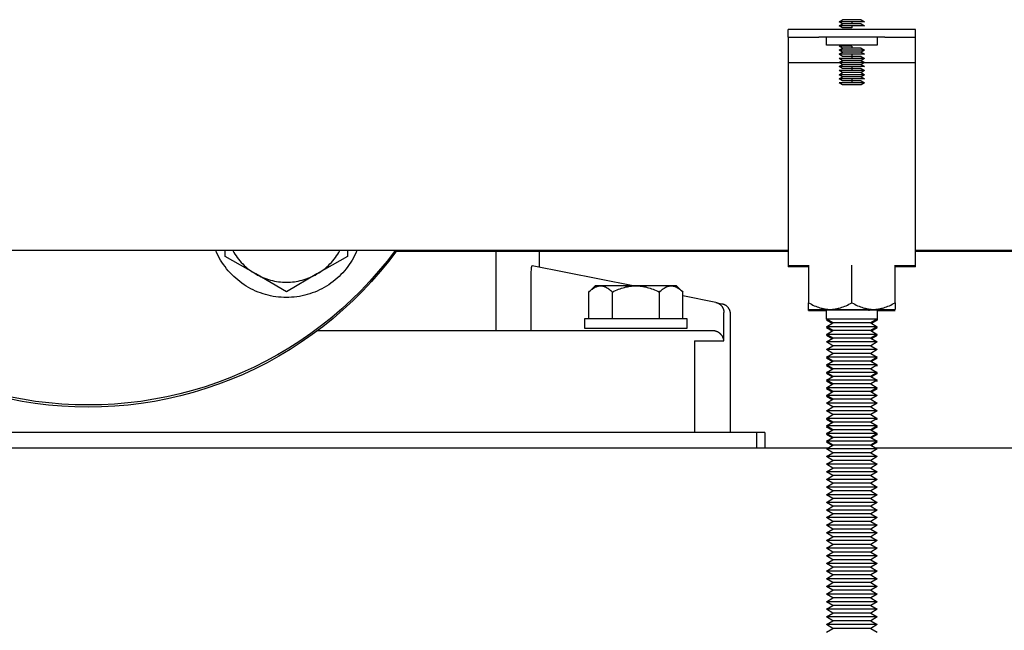
# Model space of a CAD drawing. Units: millimetres. Extents: x -1645 to 4293, y 2187 to 7878.
# Drawn here: x 826 to 1019, y 4307 to 4427 of the extents above; entities that cross this region are included whole.
import ezdxf

# ---------------------------------------------------------------- set-up
doc = ezdxf.new("R2010")
doc.units = ezdxf.units.MM
doc.header["$LTSCALE"] = 100
for name, color, linetype, true_color in [('Make2D$Visible$Curves$0', 7, 'Continuous', 0xe6e6e6), ('Make2D$Visible$Curves$1', 7, 'Continuous', 0x000000), ('Make2D$Visible$Curves$3', 7, 'Continuous', 0x000000), ('Make2D$Visible$Curves$3DCPCOLOR253', 7, 'Continuous', 0xadadad), ('Make2D$Visible$Curves$3DCPCOLOR254', 7, 'Continuous', 0xd6d6d6)]:
    doc.layers.add(name, color=color, linetype=linetype, true_color=true_color)

msp = doc.modelspace()

# ---------------------------------------------------------------- linework, layer by layer
at = {"layer": 'Make2D$Visible$Curves$0', "color": 0}
for points in [[(986.67, 4426.59), (987.37, 4426.99)], [(987.37, 4426.19), (986.67, 4426.59)], [(989.17, 4426.59), (986.67, 4426.59)], [(986.67, 4425.79), (987.37, 4426.19)], [(989.17, 4426.99), (987.37, 4426.99)], [(989.17, 4426.19), (987.37, 4426.19)], [(990.98, 4426.99), (989.17, 4426.99)], [(991.67, 4426.59), (989.17, 4426.59)], [(989.17, 4426.59), (989.17, 4426.19)], [(990.98, 4426.19), (989.17, 4426.19)], [(990.98, 4426.99), (991.67, 4426.59)], [(990.98, 4426.19), (991.67, 4425.79)], [(987.37, 4425.39), (986.67, 4425.79)], [(989.17, 4425.79), (986.67, 4425.79)], [(989.17, 4425.39), (987.37, 4425.39)], [(991.67, 4425.79), (989.17, 4425.79)], [(989.17, 4425.79), (989.17, 4425.39)], [(984.17, 4421.99), (984.17, 4423.59)], [(994.17, 4423.59), (994.17, 4421.99)], [(994.17, 4421.99), (984.17, 4421.99)], [(987.37, 4421.39), (986.67, 4421.79)], [(989.17, 4421.79), (986.67, 4421.79)], [(986.67, 4420.99), (987.37, 4421.39)], [(987.37, 4420.59), (986.67, 4420.99)], [(989.17, 4420.99), (986.67, 4420.99)], [(986.67, 4420.19), (987.37, 4420.59)], [(987.37, 4419.79), (986.67, 4420.19)], [(989.17, 4420.19), (986.67, 4420.19)], [(989.17, 4421.39), (987.37, 4421.39)], [(989.17, 4420.59), (987.37, 4420.59)], [(989.17, 4421.79), (989.17, 4421.39)], [(990.98, 4421.39), (989.17, 4421.39)], [(991.67, 4420.99), (989.17, 4420.99)], [(990.98, 4420.59), (989.17, 4420.59)], [(991.67, 4420.19), (989.17, 4420.19)], [(989.17, 4420.19), (989.17, 4419.79)], [(990.98, 4421.39), (991.67, 4420.99)], [(991.67, 4420.99), (990.98, 4420.59)], [(990.98, 4420.59), (991.67, 4420.19)], [(987.37, 4418.99), (986.67, 4419.39)], [(989.17, 4419.39), (986.67, 4419.39)], [(986.67, 4418.59), (987.37, 4418.99)], [(987.37, 4418.19), (986.67, 4418.59)], [(989.17, 4418.59), (986.67, 4418.59)], [(989.17, 4419.79), (987.37, 4419.79)], [(989.17, 4418.99), (987.37, 4418.99)], [(990.98, 4419.79), (989.17, 4419.79)], [(989.17, 4419.79), (989.17, 4419.39)], [(991.67, 4419.39), (989.17, 4419.39)], [(990.98, 4418.99), (989.17, 4418.99)], [(991.67, 4418.59), (989.17, 4418.59)], [(990.98, 4419.79), (991.67, 4419.39)], [(991.67, 4419.39), (990.98, 4418.99)], [(990.98, 4418.99), (991.67, 4418.59)], [(991.67, 4418.59), (990.98, 4418.19)], [(986.67, 4417.79), (987.37, 4418.19)], [(987.37, 4417.39), (986.67, 4417.79)], [(989.17, 4417.79), (986.67, 4417.79)], [(987.37, 4416.59), (986.67, 4416.99)], [(989.17, 4416.99), (986.67, 4416.99)], [(986.67, 4416.19), (987.37, 4416.59)], [(989.17, 4418.19), (987.37, 4418.19)], [(989.17, 4417.39), (987.37, 4417.39)], [(989.17, 4416.59), (987.37, 4416.59)], [(990.98, 4418.19), (989.17, 4418.19)], [(991.67, 4417.79), (989.17, 4417.79)], [(989.17, 4417.79), (989.17, 4417.39)], [(990.98, 4417.39), (989.17, 4417.39)], [(989.17, 4417.39), (989.17, 4416.99)], [(991.67, 4416.99), (989.17, 4416.99)], [(990.98, 4416.59), (989.17, 4416.59)], [(990.98, 4418.19), (991.67, 4417.79)], [(990.98, 4417.39), (991.67, 4416.99)], [(991.67, 4416.99), (990.98, 4416.59)], [(990.98, 4416.59), (991.67, 4416.19)], [(987.37, 4415.79), (986.67, 4416.19)], [(989.17, 4416.19), (986.67, 4416.19)], [(986.67, 4415.39), (987.37, 4415.79)], [(987.37, 4414.99), (986.67, 4415.39)], [(989.17, 4415.39), (986.67, 4415.39)], [(987.37, 4414.19), (986.67, 4414.59)], [(989.17, 4414.59), (986.67, 4414.59)], [(989.17, 4415.79), (987.37, 4415.79)], [(989.17, 4414.99), (987.37, 4414.99)], [(991.67, 4416.19), (989.17, 4416.19)], [(990.98, 4415.79), (989.17, 4415.79)], [(991.67, 4415.39), (989.17, 4415.39)], [(989.17, 4415.39), (989.17, 4414.99)], [(990.98, 4414.99), (989.17, 4414.99)], [(989.17, 4414.99), (989.17, 4414.59)], [(991.67, 4414.59), (989.17, 4414.59)], [(991.67, 4416.19), (990.98, 4415.79)], [(990.98, 4415.79), (991.67, 4415.39)], [(990.98, 4414.99), (991.67, 4414.59)], [(991.67, 4414.59), (990.98, 4414.19)], [(989.17, 4414.19), (987.37, 4414.19)], [(990.98, 4414.19), (989.17, 4414.19)], [(892.01, 4381.64), (891.8, 4381.17), (891.58, 4380.7), (891.34, 4380.24), (891.08, 4379.79), (890.81, 4379.35), (890.52, 4378.92), (890.22, 4378.5), (889.91, 4378.09), (889.58, 4377.69), (889.23, 4377.3), (888.88, 4376.93), (888.51, 4376.56), (888.12, 4376.21), (887.73, 4375.88), (887.33, 4375.55), (886.91, 4375.24), (886.48, 4374.95), (886.05, 4374.67), (885.6, 4374.41), (885.15, 4374.16), (884.69, 4373.92), (884.21, 4373.71), (883.74, 4373.51), (883.25, 4373.32), (882.76, 4373.16), (882.27, 4373.01), (881.77, 4372.87), (881.26, 4372.76), (880.75, 4372.66), (880.24, 4372.58), (879.73, 4372.52), (879.21, 4372.47), (878.69, 4372.45), (878.17, 4372.44), (877.66, 4372.45), (877.14, 4372.47), (876.62, 4372.52), (876.11, 4372.58), (875.6, 4372.66), (875.09, 4372.76), (874.58, 4372.87), (874.08, 4373.01), (873.59, 4373.16), (873.1, 4373.32), (872.61, 4373.51), (872.14, 4373.71), (871.66, 4373.92), (871.2, 4374.16), (870.75, 4374.41), (870.3, 4374.67), (869.87, 4374.95), (869.44, 4375.24), (869.02, 4375.55), (868.62, 4375.88), (868.23, 4376.21), (867.84, 4376.56), (867.47, 4376.93), (867.12, 4377.3), (866.77, 4377.69), (866.44, 4378.09), (866.13, 4378.5), (865.83, 4378.92), (865.54, 4379.35), (865.27, 4379.79), (865.01, 4380.24), (864.77, 4380.7), (864.55, 4381.17), (864.34, 4381.64)], [(866.17, 4380.51), (866.17, 4381.64)], [(867.67, 4381.64), (867.87, 4381.29), (868.08, 4380.94), (868.31, 4380.6), (868.55, 4380.27), (868.8, 4379.95), (869.06, 4379.64), (869.33, 4379.33), (869.61, 4379.04), (869.9, 4378.75), (870.2, 4378.47), (870.51, 4378.21), (870.82, 4377.95), (871.15, 4377.71), (871.48, 4377.48), (871.83, 4377.26), (872.17, 4377.05)], [(884.17, 4377.05), (884.52, 4377.26), (884.87, 4377.48), (885.2, 4377.71), (885.53, 4377.95), (885.84, 4378.21), (886.15, 4378.47), (886.45, 4378.75), (886.74, 4379.04), (887.02, 4379.33), (887.29, 4379.64), (887.55, 4379.95), (887.8, 4380.27), (888.04, 4380.6), (888.27, 4380.94), (888.48, 4381.29), (888.68, 4381.64)], [(890.17, 4381.64), (890.17, 4380.51)], [(872.17, 4377.05), (866.17, 4380.51)], [(890.17, 4380.51), (884.17, 4377.05)], [(980.67, 4378.78), (980.67, 4371.41)], [(989.17, 4371.41), (989.17, 4378.78)], [(997.67, 4371.41), (997.67, 4378.78)], [(872.17, 4377.05), (872.52, 4376.85), (872.87, 4376.68), (873.22, 4376.51), (873.58, 4376.35), (873.95, 4376.21), (874.32, 4376.07), (874.69, 4375.95), (875.07, 4375.85), (875.45, 4375.75), (875.83, 4375.67), (876.22, 4375.6), (876.61, 4375.54), (877, 4375.5), (877.39, 4375.46), (877.78, 4375.44), (878.17, 4375.44)], [(878.17, 4373.58), (872.17, 4377.05)], [(878.17, 4375.44), (878.57, 4375.44), (878.96, 4375.46), (879.35, 4375.5), (879.74, 4375.54), (880.13, 4375.6), (880.52, 4375.67), (880.9, 4375.75), (881.28, 4375.85), (881.66, 4375.95), (882.03, 4376.07), (882.4, 4376.21), (882.77, 4376.35), (883.13, 4376.51), (883.48, 4376.68), (883.83, 4376.85), (884.17, 4377.05)], [(884.17, 4377.05), (878.17, 4373.58)], [(937.55, 4373.49), (937.71, 4373.65), (937.86, 4373.79), (938.01, 4373.92), (938.16, 4374.04), (938.24, 4374.1), (938.31, 4374.15), (938.38, 4374.2), (938.46, 4374.25), (938.53, 4374.3), (938.6, 4374.34), (938.67, 4374.39), (938.74, 4374.42), (938.81, 4374.46), (938.88, 4374.5), (938.95, 4374.53), (939.02, 4374.56), (939.09, 4374.58), (939.16, 4374.61), (939.23, 4374.63), (939.3, 4374.65), (939.37, 4374.67), (939.44, 4374.69), (939.51, 4374.7), (939.58, 4374.71), (939.65, 4374.72), (939.72, 4374.72), (939.79, 4374.73), (939.86, 4374.73)], [(937.55, 4373.49), (938.78, 4374.73)], [(939.86, 4374.73), (938.78, 4374.73)], [(939.86, 4374.73), (939.93, 4374.73), (939.99, 4374.72), (940.06, 4374.72), (940.13, 4374.71), (940.2, 4374.7), (940.27, 4374.69), (940.34, 4374.67), (940.41, 4374.65), (940.48, 4374.63), (940.55, 4374.61), (940.62, 4374.58), (940.69, 4374.56), (940.76, 4374.53), (940.83, 4374.5), (940.9, 4374.46), (940.97, 4374.42), (941.04, 4374.39), (941.11, 4374.34), (941.18, 4374.3), (941.25, 4374.25), (941.33, 4374.2), (941.4, 4374.15), (941.47, 4374.1), (941.55, 4374.04), (941.7, 4373.92), (941.85, 4373.79), (942.01, 4373.65), (942.17, 4373.49)], [(946.78, 4374.73), (939.86, 4374.73)], [(942.17, 4373.49), (942.48, 4373.65), (942.79, 4373.79), (943.1, 4373.92), (943.4, 4374.04), (943.7, 4374.15), (943.99, 4374.25), (944.27, 4374.34), (944.56, 4374.42), (944.84, 4374.5), (945.12, 4374.56), (945.4, 4374.61), (945.68, 4374.65), (945.95, 4374.69), (946.23, 4374.71), (946.51, 4374.72), (946.78, 4374.73)], [(946.78, 4374.73), (947.06, 4374.72), (947.34, 4374.71), (947.61, 4374.69), (947.89, 4374.65), (948.17, 4374.61), (948.45, 4374.56), (948.73, 4374.5), (949.01, 4374.42), (949.29, 4374.34), (949.58, 4374.25), (949.87, 4374.15), (950.17, 4374.04), (950.47, 4373.92), (950.77, 4373.79), (951.08, 4373.65), (951.4, 4373.49)], [(953.71, 4374.73), (946.78, 4374.73)], [(951.4, 4373.49), (951.56, 4373.65), (951.72, 4373.79), (951.87, 4373.92), (952.02, 4374.04), (952.09, 4374.1), (952.17, 4374.15), (952.24, 4374.2), (952.31, 4374.25), (952.39, 4374.3), (952.46, 4374.34), (952.53, 4374.39), (952.6, 4374.42), (952.67, 4374.46), (952.74, 4374.5), (952.81, 4374.53), (952.88, 4374.56), (952.95, 4374.58), (953.02, 4374.61), (953.09, 4374.63), (953.16, 4374.65), (953.23, 4374.67), (953.3, 4374.69), (953.37, 4374.7), (953.43, 4374.71), (953.5, 4374.72), (953.57, 4374.72), (953.64, 4374.73), (953.71, 4374.73)], [(953.71, 4374.73), (953.78, 4374.73), (953.85, 4374.72), (953.92, 4374.72), (953.99, 4374.71), (954.06, 4374.7), (954.13, 4374.69), (954.2, 4374.67), (954.27, 4374.65), (954.33, 4374.63), (954.4, 4374.61), (954.47, 4374.58), (954.54, 4374.56), (954.61, 4374.53), (954.68, 4374.5), (954.75, 4374.46), (954.82, 4374.42), (954.9, 4374.39), (954.97, 4374.34), (955.04, 4374.3), (955.11, 4374.25), (955.18, 4374.2), (955.26, 4374.15), (955.33, 4374.1), (955.4, 4374.04), (955.55, 4373.92), (955.71, 4373.79), (955.86, 4373.65), (956.02, 4373.49)], [(954.78, 4374.73), (953.71, 4374.73)], [(954.78, 4374.73), (956.02, 4373.49)], [(937.55, 4368.33), (937.55, 4373.49)], [(942.17, 4368.33), (942.17, 4373.49)], [(951.4, 4368.33), (951.4, 4373.49)], [(956.02, 4368.33), (956.02, 4373.49)], [(980.67, 4371.41), (980.97, 4371.25), (981.25, 4371.1), (981.53, 4370.96), (981.81, 4370.83), (982.08, 4370.71), (982.35, 4370.6), (982.61, 4370.51), (982.88, 4370.42), (983.14, 4370.35), (983.26, 4370.31), (983.39, 4370.28), (983.52, 4370.25), (983.65, 4370.23), (983.78, 4370.2), (983.9, 4370.18), (984.03, 4370.16), (984.16, 4370.14), (984.29, 4370.13), (984.41, 4370.12), (984.54, 4370.11), (984.67, 4370.1), (984.8, 4370.1), (984.92, 4370.1)], [(980.67, 4370.1), (980.67, 4371.41)], [(980.67, 4370.1), (984.92, 4370.1)], [(980.67, 4369.9), (980.67, 4370.1)], [(980.67, 4369.9), (984.17, 4369.9)], [(983.33, 4370.1), (983.54, 4370.05), (983.75, 4370.01), (983.96, 4369.97), (984.17, 4369.95)], [(984.17, 4368.2), (984.17, 4369.95)], [(989.17, 4369.95), (984.17, 4369.95)], [(984.92, 4370.1), (985.05, 4370.1), (985.18, 4370.1), (985.31, 4370.11), (985.43, 4370.12), (985.56, 4370.13), (985.69, 4370.14), (985.81, 4370.16), (985.94, 4370.18), (986.07, 4370.2), (986.2, 4370.23), (986.32, 4370.25), (986.45, 4370.28), (986.58, 4370.31), (986.71, 4370.35), (986.97, 4370.42), (987.23, 4370.51), (987.5, 4370.6), (987.77, 4370.71), (988.04, 4370.83), (988.31, 4370.96), (988.59, 4371.1), (988.88, 4371.25), (989.17, 4371.41)], [(984.92, 4370.1), (989.17, 4370.1)], [(989.17, 4371.41), (989.47, 4371.25), (989.75, 4371.1), (990.03, 4370.96), (990.31, 4370.83), (990.58, 4370.71), (990.85, 4370.6), (991.11, 4370.51), (991.38, 4370.42), (991.64, 4370.35), (991.76, 4370.31), (991.89, 4370.28), (992.02, 4370.25), (992.15, 4370.23), (992.28, 4370.2), (992.4, 4370.18), (992.53, 4370.16), (992.66, 4370.14), (992.79, 4370.13), (992.91, 4370.12), (993.04, 4370.11), (993.17, 4370.1), (993.3, 4370.1), (993.42, 4370.1)], [(989.17, 4370.1), (993.42, 4370.1)], [(994.17, 4369.95), (989.17, 4369.95)], [(991.83, 4370.1), (992.03, 4370.05), (992.23, 4370.01), (992.43, 4369.98), (992.63, 4369.95)], [(993.42, 4370.1), (993.55, 4370.1), (993.68, 4370.1), (993.81, 4370.11), (993.93, 4370.12), (994.06, 4370.13), (994.19, 4370.14), (994.31, 4370.16), (994.44, 4370.18), (994.57, 4370.2), (994.7, 4370.23), (994.82, 4370.25), (994.95, 4370.28), (995.08, 4370.31), (995.21, 4370.35), (995.47, 4370.42), (995.73, 4370.51), (996, 4370.6), (996.27, 4370.71), (996.54, 4370.83), (996.81, 4370.96), (997.09, 4371.1), (997.38, 4371.25), (997.67, 4371.41)], [(993.42, 4370.1), (997.67, 4370.1)], [(994.17, 4369.95), (994.39, 4369.97), (994.6, 4370.01), (994.81, 4370.05), (995.02, 4370.1)], [(994.17, 4369.95), (994.17, 4368.2)], [(994.17, 4369.9), (997.67, 4369.9)], [(997.67, 4371.41), (997.67, 4370.1)], [(936.78, 4368.33), (946.78, 4368.33)], [(936.78, 4366.33), (936.78, 4368.33)], [(946.78, 4368.33), (956.78, 4368.33)], [(956.78, 4368.33), (956.78, 4366.33)], [(985.47, 4367.45), (984.17, 4368.2)], [(989.17, 4368.2), (984.17, 4368.2)], [(985.3, 4367.35), (984.17, 4368)], [(984.51, 4368), (984.17, 4368)], [(994.17, 4368.2), (989.17, 4368.2)], [(994.17, 4368.2), (992.87, 4367.45)], [(994.17, 4368), (993.04, 4367.35)], [(994.17, 4368), (993.83, 4368)], [(994.17, 4368.2), (994.17, 4368)], [(946.78, 4366.33), (936.78, 4366.33)], [(956.78, 4366.33), (946.78, 4366.33)], [(984.17, 4366.7), (985.47, 4367.45)], [(985.47, 4365.95), (984.17, 4366.7)], [(989.17, 4366.7), (984.17, 4366.7)], [(985.3, 4365.85), (984.17, 4366.5)], [(984.51, 4366.5), (984.17, 4366.5)], [(989.17, 4367.45), (985.47, 4367.45)], [(992.87, 4367.45), (989.17, 4367.45)], [(994.17, 4366.7), (989.17, 4366.7)], [(992.87, 4367.45), (994.17, 4366.7)], [(994.17, 4366.7), (992.87, 4365.95)], [(994.17, 4366.5), (993.04, 4365.85)], [(994.17, 4366.5), (993.83, 4366.5)], [(994, 4366.6), (994.17, 4366.5)], [(984.17, 4365.2), (985.47, 4365.95)], [(985.47, 4364.45), (984.17, 4365.2)], [(989.17, 4365.2), (984.17, 4365.2)], [(985.3, 4364.35), (984.17, 4365)], [(984.51, 4365), (984.17, 4365)], [(984.17, 4363.7), (985.47, 4364.45)], [(989.17, 4365.95), (985.47, 4365.95)], [(989.17, 4364.45), (985.47, 4364.45)], [(992.87, 4365.95), (989.17, 4365.95)], [(994.17, 4365.2), (989.17, 4365.2)], [(992.87, 4364.45), (989.17, 4364.45)], [(992.87, 4365.95), (994.17, 4365.2)], [(994.17, 4365.2), (992.87, 4364.45)], [(992.87, 4364.45), (994.17, 4363.7)], [(994.17, 4365), (993.04, 4364.35)], [(994.17, 4365), (993.83, 4365)], [(985.47, 4362.95), (984.17, 4363.7)], [(989.17, 4363.7), (984.17, 4363.7)], [(984.17, 4362.2), (985.47, 4362.95)], [(985.47, 4361.45), (984.17, 4362.2)], [(989.17, 4362.2), (984.17, 4362.2)], [(989.17, 4362.95), (985.47, 4362.95)], [(994.17, 4363.7), (989.17, 4363.7)], [(992.87, 4362.95), (989.17, 4362.95)], [(994.17, 4362.2), (989.17, 4362.2)], [(994.17, 4363.7), (992.87, 4362.95)], [(992.87, 4362.95), (994.17, 4362.2)], [(994.17, 4362.2), (992.87, 4361.45)], [(984.17, 4360.7), (985.47, 4361.45)], [(985.47, 4359.95), (984.17, 4360.7)], [(989.17, 4360.7), (984.17, 4360.7)], [(985.3, 4359.85), (984.17, 4360.5)], [(984.51, 4360.5), (984.17, 4360.5)], [(989.17, 4361.45), (985.47, 4361.45)], [(992.87, 4361.45), (989.17, 4361.45)], [(994.17, 4360.7), (989.17, 4360.7)], [(992.87, 4361.45), (994.17, 4360.7)], [(994.17, 4360.7), (992.87, 4359.95)], [(994.17, 4360.5), (993.04, 4359.85)], [(994.17, 4360.5), (993.83, 4360.5)], [(984.17, 4359.2), (985.47, 4359.95)], [(985.47, 4358.45), (984.17, 4359.2)], [(989.17, 4359.2), (984.17, 4359.2)], [(985.3, 4358.35), (984.17, 4359)], [(984.51, 4359), (984.17, 4359)], [(984.17, 4357.7), (985.47, 4358.45)], [(989.17, 4359.95), (985.47, 4359.95)], [(989.17, 4358.45), (985.47, 4358.45)], [(992.87, 4359.95), (989.17, 4359.95)], [(994.17, 4359.2), (989.17, 4359.2)], [(992.87, 4358.45), (989.17, 4358.45)], [(992.87, 4359.95), (994.17, 4359.2)], [(994.17, 4359.2), (992.87, 4358.45)], [(992.87, 4358.45), (994.17, 4357.7)], [(994.17, 4359), (993.83, 4359)], [(994, 4359.1), (994.17, 4359)], [(985.47, 4356.95), (984.17, 4357.7)], [(989.17, 4357.7), (984.17, 4357.7)], [(985.3, 4356.85), (984.17, 4357.5)], [(984.51, 4357.5), (984.17, 4357.5)], [(984.17, 4356.2), (985.47, 4356.95)], [(989.17, 4356.95), (985.47, 4356.95)], [(994.17, 4357.7), (989.17, 4357.7)], [(992.87, 4356.95), (989.17, 4356.95)], [(994.17, 4357.7), (992.87, 4356.95)], [(992.87, 4356.95), (994.17, 4356.2)], [(994.17, 4357.5), (993.04, 4356.85)], [(994.17, 4357.5), (993.83, 4357.5)], [(994, 4357.6), (994.17, 4357.5)], [(985.47, 4355.45), (984.17, 4356.2)], [(989.17, 4356.2), (984.17, 4356.2)], [(985.3, 4355.35), (984.17, 4356)], [(984.51, 4356), (984.17, 4356)], [(984.17, 4354.7), (985.47, 4355.45)], [(985.47, 4353.95), (984.17, 4354.7)], [(989.17, 4354.7), (984.17, 4354.7)], [(985.3, 4353.85), (984.17, 4354.5)], [(984.51, 4354.5), (984.17, 4354.5)], [(989.17, 4355.45), (985.47, 4355.45)], [(994.17, 4356.2), (989.17, 4356.2)], [(992.87, 4355.45), (989.17, 4355.45)], [(994.17, 4354.7), (989.17, 4354.7)], [(994.17, 4356.2), (992.87, 4355.45)], [(992.87, 4355.45), (994.17, 4354.7)], [(994.17, 4354.7), (992.87, 4353.95)], [(994.17, 4354.5), (993.04, 4353.85)], [(994.17, 4356), (993.83, 4356)], [(994.17, 4354.5), (993.83, 4354.5)], [(994, 4356.1), (994.17, 4356)], [(984.17, 4353.2), (985.47, 4353.95)], [(985.47, 4352.45), (984.17, 4353.2)], [(989.17, 4353.2), (984.17, 4353.2)], [(985.3, 4352.35), (984.17, 4353)], [(984.51, 4353), (984.17, 4353)], [(989.17, 4353.95), (985.47, 4353.95)], [(992.87, 4353.95), (989.17, 4353.95)], [(994.17, 4353.2), (989.17, 4353.2)], [(992.87, 4353.95), (994.17, 4353.2)], [(994.17, 4353.2), (992.87, 4352.45)], [(984.17, 4351.7), (985.47, 4352.45)], [(985.47, 4350.95), (984.17, 4351.7)], [(989.17, 4351.7), (984.17, 4351.7)], [(984.17, 4350.2), (985.47, 4350.95)], [(989.17, 4352.45), (985.47, 4352.45)], [(989.17, 4350.95), (985.47, 4350.95)], [(992.87, 4352.45), (989.17, 4352.45)], [(994.17, 4351.7), (989.17, 4351.7)], [(992.87, 4350.95), (989.17, 4350.95)], [(992.87, 4352.45), (994.17, 4351.7)], [(994.17, 4351.7), (992.87, 4350.95)], [(992.87, 4350.95), (994.17, 4350.2)], [(985.47, 4349.45), (984.17, 4350.2)], [(989.17, 4350.2), (984.17, 4350.2)], [(984.17, 4348.7), (985.47, 4349.45)], [(985.47, 4347.95), (984.17, 4348.7)], [(989.17, 4348.7), (984.17, 4348.7)], [(989.17, 4349.45), (985.47, 4349.45)], [(994.17, 4350.2), (989.17, 4350.2)], [(992.87, 4349.45), (989.17, 4349.45)], [(994.17, 4348.7), (989.17, 4348.7)], [(994.17, 4350.2), (992.87, 4349.45)], [(992.87, 4349.45), (994.17, 4348.7)], [(994.17, 4348.7), (992.87, 4347.95)], [(985.3, 4347.85), (984.17, 4348.5)], [(984.51, 4348.5), (984.17, 4348.5)], [(984.17, 4347.2), (985.47, 4347.95)], [(985.47, 4346.45), (984.17, 4347.2)], [(989.17, 4347.2), (984.17, 4347.2)], [(985.3, 4346.35), (984.17, 4347)], [(984.51, 4347), (984.17, 4347)], [(989.17, 4347.95), (985.47, 4347.95)], [(992.87, 4347.95), (989.17, 4347.95)], [(994.17, 4347.2), (989.17, 4347.2)], [(992.87, 4347.95), (994.17, 4347.2)], [(994.17, 4347.2), (992.87, 4346.45)], [(994.17, 4347), (993.04, 4346.35)], [(994.17, 4348.5), (993.83, 4348.5)], [(994.17, 4347), (993.83, 4347)], [(994, 4348.6), (994.17, 4348.5)], [(994, 4347.1), (994.17, 4347)], [(984.17, 4345.7), (985.47, 4346.45)], [(985.47, 4344.95), (984.17, 4345.7)], [(989.17, 4345.7), (984.17, 4345.7)], [(985.3, 4344.85), (984.17, 4345.5)], [(984.51, 4345.5), (984.17, 4345.5)], [(984.17, 4344.2), (985.47, 4344.95)], [(989.17, 4346.45), (985.47, 4346.45)], [(989.17, 4344.95), (985.47, 4344.95)], [(992.87, 4346.45), (989.17, 4346.45)], [(994.17, 4345.7), (989.17, 4345.7)], [(992.87, 4344.95), (989.17, 4344.95)], [(992.87, 4346.45), (994.17, 4345.7)], [(994.17, 4345.7), (992.87, 4344.95)], [(992.87, 4344.95), (994.17, 4344.2)], [(994.17, 4345.5), (993.04, 4344.85)], [(994.17, 4345.5), (993.83, 4345.5)], [(994, 4345.6), (994.17, 4345.5)], [(985.47, 4343.45), (984.17, 4344.2)], [(989.17, 4344.2), (984.17, 4344.2)], [(985.3, 4343.35), (984.17, 4344)], [(984.51, 4344), (984.17, 4344)], [(984.17, 4342.7), (985.47, 4343.45)], [(989.17, 4343.45), (985.47, 4343.45)], [(994.17, 4344.2), (989.17, 4344.2)], [(992.87, 4343.45), (989.17, 4343.45)], [(994.17, 4344.2), (992.87, 4343.45)], [(992.87, 4343.45), (994.17, 4342.7)], [(994.17, 4344), (993.04, 4343.35)], [(994.17, 4344), (993.83, 4344)], [(985.47, 4341.95), (984.17, 4342.7)], [(989.17, 4342.7), (984.17, 4342.7)], [(984.17, 4341.2), (985.47, 4341.95)], [(985.47, 4340.45), (984.17, 4341.2)], [(989.17, 4341.2), (984.17, 4341.2)], [(989.17, 4341.95), (985.47, 4341.95)], [(994.17, 4342.7), (989.17, 4342.7)], [(992.87, 4341.95), (989.17, 4341.95)], [(994.17, 4341.2), (989.17, 4341.2)], [(994.17, 4342.7), (992.87, 4341.95)], [(992.87, 4341.95), (994.17, 4341.2)], [(994.17, 4341.2), (992.87, 4340.45)], [(984.17, 4339.7), (985.47, 4340.45)], [(985.47, 4338.95), (984.17, 4339.7)], [(989.17, 4339.7), (984.17, 4339.7)], [(989.17, 4340.45), (985.47, 4340.45)], [(992.87, 4340.45), (989.17, 4340.45)], [(994.17, 4339.7), (989.17, 4339.7)], [(992.87, 4340.45), (994.17, 4339.7)], [(994.17, 4339.7), (992.87, 4338.95)], [(984.17, 4338.2), (985.47, 4338.95)], [(985.47, 4337.45), (984.17, 4338.2)], [(989.17, 4338.2), (984.17, 4338.2)], [(984.17, 4336.7), (985.47, 4337.45)], [(989.17, 4338.95), (985.47, 4338.95)], [(989.17, 4337.45), (985.47, 4337.45)], [(992.87, 4338.95), (989.17, 4338.95)], [(994.17, 4338.2), (989.17, 4338.2)], [(992.87, 4337.45), (989.17, 4337.45)], [(992.87, 4338.95), (994.17, 4338.2)], [(994.17, 4338.2), (992.87, 4337.45)], [(992.87, 4337.45), (994.17, 4336.7)], [(985.47, 4335.95), (984.17, 4336.7)], [(989.17, 4336.7), (984.17, 4336.7)], [(984.17, 4335.2), (985.47, 4335.95)], [(985.47, 4334.45), (984.17, 4335.2)], [(989.17, 4335.2), (984.17, 4335.2)], [(989.17, 4335.95), (985.47, 4335.95)], [(994.17, 4336.7), (989.17, 4336.7)], [(992.87, 4335.95), (989.17, 4335.95)], [(994.17, 4335.2), (989.17, 4335.2)], [(994.17, 4336.7), (992.87, 4335.95)], [(992.87, 4335.95), (994.17, 4335.2)], [(994.17, 4335.2), (992.87, 4334.45)], [(984.17, 4333.7), (985.47, 4334.45)], [(985.47, 4332.95), (984.17, 4333.7)], [(989.17, 4333.7), (984.17, 4333.7)], [(989.17, 4334.45), (985.47, 4334.45)], [(992.87, 4334.45), (989.17, 4334.45)], [(994.17, 4333.7), (989.17, 4333.7)], [(992.87, 4334.45), (994.17, 4333.7)], [(994.17, 4333.7), (992.87, 4332.95)], [(984.17, 4332.2), (985.47, 4332.95)], [(985.47, 4331.45), (984.17, 4332.2)], [(989.17, 4332.2), (984.17, 4332.2)], [(984.17, 4330.7), (985.47, 4331.45)], [(989.17, 4332.95), (985.47, 4332.95)], [(989.17, 4331.45), (985.47, 4331.45)], [(992.87, 4332.95), (989.17, 4332.95)], [(994.17, 4332.2), (989.17, 4332.2)], [(992.87, 4331.45), (989.17, 4331.45)], [(992.87, 4332.95), (994.17, 4332.2)], [(994.17, 4332.2), (992.87, 4331.45)], [(992.87, 4331.45), (994.17, 4330.7)], [(985.47, 4329.95), (984.17, 4330.7)], [(989.17, 4330.7), (984.17, 4330.7)], [(984.17, 4329.2), (985.47, 4329.95)], [(989.17, 4329.95), (985.47, 4329.95)], [(994.17, 4330.7), (989.17, 4330.7)], [(992.87, 4329.95), (989.17, 4329.95)], [(994.17, 4330.7), (992.87, 4329.95)], [(992.87, 4329.95), (994.17, 4329.2)], [(985.47, 4328.45), (984.17, 4329.2)], [(989.17, 4329.2), (984.17, 4329.2)], [(984.17, 4327.7), (985.47, 4328.45)], [(985.47, 4326.95), (984.17, 4327.7)], [(989.17, 4327.7), (984.17, 4327.7)], [(989.17, 4328.45), (985.47, 4328.45)], [(994.17, 4329.2), (989.17, 4329.2)], [(992.87, 4328.45), (989.17, 4328.45)], [(994.17, 4327.7), (989.17, 4327.7)], [(994.17, 4329.2), (992.87, 4328.45)], [(992.87, 4328.45), (994.17, 4327.7)], [(994.17, 4327.7), (992.87, 4326.95)], [(984.17, 4326.2), (985.47, 4326.95)], [(985.47, 4325.45), (984.17, 4326.2)], [(989.17, 4326.2), (984.17, 4326.2)], [(984.17, 4324.7), (985.47, 4325.45)], [(989.17, 4326.95), (985.47, 4326.95)], [(989.17, 4325.45), (985.47, 4325.45)], [(992.87, 4326.95), (989.17, 4326.95)], [(994.17, 4326.2), (989.17, 4326.2)], [(992.87, 4325.45), (989.17, 4325.45)], [(992.87, 4326.95), (994.17, 4326.2)], [(994.17, 4326.2), (992.87, 4325.45)], [(992.87, 4325.45), (994.17, 4324.7)], [(985.47, 4323.95), (984.17, 4324.7)], [(989.17, 4324.7), (984.17, 4324.7)], [(984.17, 4323.2), (985.47, 4323.95)], [(989.17, 4323.95), (985.47, 4323.95)], [(994.17, 4324.7), (989.17, 4324.7)], [(992.87, 4323.95), (989.17, 4323.95)], [(994.17, 4324.7), (992.87, 4323.95)], [(992.87, 4323.95), (994.17, 4323.2)], [(985.47, 4322.45), (984.17, 4323.2)], [(989.17, 4323.2), (984.17, 4323.2)], [(984.17, 4321.7), (985.47, 4322.45)], [(985.47, 4320.95), (984.17, 4321.7)], [(989.17, 4321.7), (984.17, 4321.7)], [(989.17, 4322.45), (985.47, 4322.45)], [(994.17, 4323.2), (989.17, 4323.2)], [(992.87, 4322.45), (989.17, 4322.45)], [(994.17, 4321.7), (989.17, 4321.7)], [(994.17, 4323.2), (992.87, 4322.45)], [(992.87, 4322.45), (994.17, 4321.7)], [(994.17, 4321.7), (992.87, 4320.95)], [(984.17, 4320.2), (985.47, 4320.95)], [(985.47, 4319.45), (984.17, 4320.2)], [(989.17, 4320.2), (984.17, 4320.2)], [(989.17, 4320.95), (985.47, 4320.95)], [(992.87, 4320.95), (989.17, 4320.95)], [(994.17, 4320.2), (989.17, 4320.2)], [(992.87, 4320.95), (994.17, 4320.2)], [(994.17, 4320.2), (992.87, 4319.45)], [(984.17, 4318.7), (985.47, 4319.45)], [(985.47, 4317.95), (984.17, 4318.7)], [(989.17, 4318.7), (984.17, 4318.7)], [(984.17, 4317.2), (985.47, 4317.95)], [(989.17, 4319.45), (985.47, 4319.45)], [(989.17, 4317.95), (985.47, 4317.95)], [(992.87, 4319.45), (989.17, 4319.45)], [(994.17, 4318.7), (989.17, 4318.7)], [(992.87, 4317.95), (989.17, 4317.95)], [(992.87, 4319.45), (994.17, 4318.7)], [(994.17, 4318.7), (992.87, 4317.95)], [(992.87, 4317.95), (994.17, 4317.2)], [(985.47, 4316.45), (984.17, 4317.2)], [(989.17, 4317.2), (984.17, 4317.2)], [(984.17, 4315.7), (985.47, 4316.45)], [(989.17, 4316.45), (985.47, 4316.45)], [(994.17, 4317.2), (989.17, 4317.2)], [(992.87, 4316.45), (989.17, 4316.45)], [(994.17, 4317.2), (992.87, 4316.45)], [(992.87, 4316.45), (994.17, 4315.7)], [(985.47, 4314.95), (984.17, 4315.7)], [(989.17, 4315.7), (984.17, 4315.7)], [(984.17, 4314.2), (985.47, 4314.95)], [(985.47, 4313.45), (984.17, 4314.2)], [(989.17, 4314.2), (984.17, 4314.2)], [(989.17, 4314.95), (985.47, 4314.95)], [(994.17, 4315.7), (989.17, 4315.7)], [(992.87, 4314.95), (989.17, 4314.95)], [(994.17, 4314.2), (989.17, 4314.2)], [(994.17, 4315.7), (992.87, 4314.95)], [(992.87, 4314.95), (994.17, 4314.2)], [(994.17, 4314.2), (992.87, 4313.45)], [(984.17, 4312.7), (985.47, 4313.45)], [(985.47, 4311.95), (984.17, 4312.7)], [(989.17, 4312.7), (984.17, 4312.7)], [(984.17, 4311.2), (985.47, 4311.95)], [(989.17, 4313.45), (985.47, 4313.45)], [(989.17, 4311.95), (985.47, 4311.95)], [(992.87, 4313.45), (989.17, 4313.45)], [(994.17, 4312.7), (989.17, 4312.7)], [(992.87, 4311.95), (989.17, 4311.95)], [(992.87, 4313.45), (994.17, 4312.7)], [(994.17, 4312.7), (992.87, 4311.95)], [(992.87, 4311.95), (994.17, 4311.2)], [(985.47, 4310.45), (984.17, 4311.2)], [(989.17, 4311.2), (984.17, 4311.2)], [(984.17, 4309.7), (985.47, 4310.45)], [(989.17, 4310.45), (985.47, 4310.45)], [(994.17, 4311.2), (989.17, 4311.2)], [(992.87, 4310.45), (989.17, 4310.45)], [(994.17, 4311.2), (992.87, 4310.45)], [(992.87, 4310.45), (994.17, 4309.7)], [(985.47, 4308.95), (984.17, 4309.7)], [(989.17, 4309.7), (984.17, 4309.7)], [(984.17, 4308.2), (985.47, 4308.95)], [(985.47, 4307.45), (984.17, 4308.2)], [(989.17, 4308.2), (984.17, 4308.2)], [(989.17, 4308.95), (985.47, 4308.95)], [(994.17, 4309.7), (989.17, 4309.7)], [(992.87, 4308.95), (989.17, 4308.95)], [(994.17, 4308.2), (989.17, 4308.2)], [(994.17, 4309.7), (992.87, 4308.95)], [(992.87, 4308.95), (994.17, 4308.2)], [(994.17, 4308.2), (992.87, 4307.45)], [(984.17, 4306.7), (985.47, 4307.45)], [(989.17, 4307.45), (985.47, 4307.45)], [(992.87, 4307.45), (989.17, 4307.45)], [(992.87, 4307.45), (994.17, 4306.7)]]:
    msp.add_lwpolyline(points, dxfattribs=at)
at = {"layer": 'Make2D$Visible$Curves$1', "color": 251, "true_color": 0x545454}
for points in [[(919.26, 4381.64), (919.26, 4365.9)], [(927.78, 4381.64), (927.78, 4378.4)], [(926.23, 4377.08), (926.25, 4377.49), (926.27, 4377.89)], [(926.27, 4377.89), (926.29, 4378.09), (926.31, 4378.29)], [(926.31, 4378.29), (926.32, 4378.36), (926.33, 4378.41), (926.34, 4378.46), (926.35, 4378.51), (926.35, 4378.53), (926.36, 4378.55), (926.36, 4378.57), (926.37, 4378.59), (926.37, 4378.6), (926.37, 4378.61), (926.38, 4378.62), (926.38, 4378.62), (926.38, 4378.63), (926.38, 4378.63), (926.39, 4378.64)], [(926.39, 4378.64), (926.39, 4378.64), (926.39, 4378.65), (926.39, 4378.65), (926.39, 4378.65), (926.39, 4378.65), (926.4, 4378.65), (926.4, 4378.65), (926.4, 4378.66), (926.4, 4378.66), (926.4, 4378.66), (926.4, 4378.66), (926.4, 4378.66), (926.4, 4378.66), (926.4, 4378.66), (926.4, 4378.66), (926.41, 4378.66), (926.41, 4378.66), (926.41, 4378.66), (926.41, 4378.66), (926.41, 4378.67), (926.41, 4378.67), (926.41, 4378.67), (926.41, 4378.67), (926.41, 4378.67), (926.41, 4378.67), (926.41, 4378.67), (926.41, 4378.67), (926.41, 4378.67), (926.41, 4378.67), (926.41, 4378.67), (926.41, 4378.67), (926.41, 4378.67), (926.41, 4378.67), (926.42, 4378.67), (926.42, 4378.67), (926.42, 4378.67), (926.42, 4378.67), (926.42, 4378.67), (926.42, 4378.67), (926.42, 4378.67), (926.42, 4378.67), (926.42, 4378.67), (926.42, 4378.67), (926.42, 4378.67), (926.42, 4378.67), (926.42, 4378.67), (926.42, 4378.67)], [(946.22, 4374.71), (926.42, 4378.67)], [(926.23, 4376.67), (926.23, 4377.08)], [(926.23, 4365.9), (926.23, 4376.67)], [(962.46, 4371.46), (956.02, 4372.75)], [(962.46, 4371.46), (963.68, 4371.22)], [(962.46, 4371.46), (962.53, 4371.45), (962.6, 4371.43), (962.66, 4371.41), (962.73, 4371.39), (962.79, 4371.36), (962.86, 4371.34), (962.92, 4371.31), (962.98, 4371.28), (963.04, 4371.25), (963.1, 4371.21), (963.16, 4371.18), (963.22, 4371.14), (963.27, 4371.1), (963.32, 4371.06), (963.38, 4371.01), (963.43, 4370.97), (963.48, 4370.92), (963.53, 4370.87), (963.57, 4370.82), (963.62, 4370.77), (963.66, 4370.71), (963.7, 4370.66), (963.74, 4370.6), (963.77, 4370.54), (963.81, 4370.48), (963.84, 4370.42), (963.87, 4370.36), (963.9, 4370.3), (963.93, 4370.24), (963.95, 4370.17), (963.97, 4370.11), (963.99, 4370.04), (964.01, 4369.97), (964.02, 4369.91), (964.04, 4369.84), (964.05, 4369.77), (964.06, 4369.7), (964.06, 4369.64), (964.06, 4369.57), (964.07, 4369.5)], [(963.68, 4371.22), (963.74, 4371.2), (963.81, 4371.19), (963.88, 4371.17), (963.94, 4371.15), (964.01, 4371.12), (964.07, 4371.1), (964.13, 4371.07), (964.19, 4371.04), (964.25, 4371.01), (964.31, 4370.97), (964.37, 4370.94), (964.43, 4370.9), (964.48, 4370.86), (964.54, 4370.81), (964.59, 4370.77), (964.64, 4370.72), (964.69, 4370.68), (964.74, 4370.63), (964.79, 4370.58), (964.83, 4370.52), (964.87, 4370.47), (964.91, 4370.42), (964.95, 4370.36), (964.99, 4370.3), (965.02, 4370.24), (965.06, 4370.18), (965.09, 4370.12), (965.12, 4370.06), (965.14, 4369.99), (965.17, 4369.93), (965.19, 4369.87), (965.21, 4369.8), (965.23, 4369.73), (965.24, 4369.67), (965.25, 4369.6), (965.26, 4369.53), (965.27, 4369.46), (965.28, 4369.39), (965.28, 4369.33), (965.28, 4369.26)], [(964.07, 4363.9), (964.07, 4369.5)], [(965.28, 4369.26), (965.28, 4345.9)], [(941.42, 4365.9), (884.28, 4365.9)], [(956.35, 4365.9), (941.42, 4365.9)], [(961.9, 4365.9), (956.35, 4365.9)], [(962.07, 4365.89), (962.01, 4365.89), (961.96, 4365.9), (961.9, 4365.9)], [(964.07, 4363.9), (964.06, 4363.9), (964.06, 4363.97), (964.05, 4364.03), (964.04, 4364.1), (964.03, 4364.16), (964.01, 4364.22), (963.99, 4364.28), (963.98, 4364.35), (963.96, 4364.41), (963.93, 4364.47), (963.91, 4364.53), (963.88, 4364.59), (963.85, 4364.65), (963.82, 4364.71), (963.79, 4364.77), (963.76, 4364.83), (963.72, 4364.88), (963.7, 4364.92), (963.67, 4364.96), (963.64, 4365), (963.61, 4365.04), (963.58, 4365.08), (963.55, 4365.11), (963.52, 4365.15), (963.49, 4365.19), (963.45, 4365.22), (963.42, 4365.26), (963.38, 4365.29), (963.34, 4365.33), (963.3, 4365.36), (963.26, 4365.4), (963.22, 4365.43), (963.18, 4365.46), (963.12, 4365.51), (963.05, 4365.55), (963.02, 4365.57), (962.99, 4365.59), (962.95, 4365.61), (962.92, 4365.63), (962.88, 4365.65), (962.85, 4365.67), (962.81, 4365.69), (962.77, 4365.7), (962.74, 4365.72), (962.7, 4365.74), (962.66, 4365.75), (962.62, 4365.77), (962.55, 4365.79), (962.49, 4365.81), (962.42, 4365.83), (962.35, 4365.85), (962.28, 4365.86), (962.21, 4365.87), (962.14, 4365.88), (962.11, 4365.89), (962.07, 4365.89)], [(958.31, 4363.9), (958.31, 4345.9)], [(958.31, 4363.9), (964.07, 4363.9)]]:
    msp.add_lwpolyline(points, dxfattribs=at)
at = {"layer": 'Make2D$Visible$Curves$3', "color": 9, "true_color": 0xbbbbbb}
for points in [[(899.84, 4381.64), (898.26, 4379.56), (896.61, 4377.54), (894.89, 4375.57), (893.11, 4373.67), (891.26, 4371.83), (889.35, 4370.05), (887.37, 4368.34), (885.34, 4366.7), (883.25, 4365.14), (881.11, 4363.65), (878.92, 4362.23), (876.68, 4360.89), (874.4, 4359.62), (872.07, 4358.44), (869.7, 4357.34), (867.3, 4356.33), (864.86, 4355.39), (862.39, 4354.55), (859.9, 4353.78), (857.38, 4353.11), (854.83, 4352.53), (852.27, 4352.03), (849.69, 4351.62), (847.1, 4351.31), (844.5, 4351.08), (841.89, 4350.94), (839.28, 4350.9)], [(839.28, 4350.9), (836.67, 4350.94), (834.07, 4351.08), (831.47, 4351.31), (828.88, 4351.62), (826.3, 4352.03), (823.74, 4352.53)]]:
    msp.add_lwpolyline(points, dxfattribs=at)
at = {"layer": 'Make2D$Visible$Curves$3DCPCOLOR253'}
for points in [[(899.52, 4381.64), (897.94, 4379.59), (896.29, 4377.59), (894.57, 4375.65), (892.79, 4373.77), (890.94, 4371.96), (889.04, 4370.21), (887.07, 4368.52), (885.04, 4366.91), (882.96, 4365.36), (880.83, 4363.89), (878.65, 4362.49), (876.42, 4361.17), (874.15, 4359.93), (871.84, 4358.76), (869.49, 4357.68), (867.1, 4356.68), (864.68, 4355.76), (862.22, 4354.92), (859.74, 4354.17), (857.24, 4353.51), (854.72, 4352.93), (852.17, 4352.44), (849.61, 4352.04), (847.04, 4351.73), (844.46, 4351.51), (841.87, 4351.37), (839.28, 4351.33)], [(839.28, 4351.33), (836.69, 4351.37), (834.11, 4351.51), (831.53, 4351.73), (828.96, 4352.04), (826.4, 4352.44), (823.85, 4352.93)], [(943.75, 4345.9), (734.82, 4345.9)], [(970.52, 4345.9), (943.75, 4345.9)], [(972.07, 4345.9), (970.52, 4345.9)], [(970.52, 4342.9), (970.52, 4345.9)], [(972.07, 4345.9), (972.07, 4342.9)]]:
    msp.add_lwpolyline(points, dxfattribs=at)
at = {"layer": 'Make2D$Visible$Curves$3DCPCOLOR254'}
for points in [[(976.67, 4423.59), (976.67, 4425.09)], [(982.67, 4425.09), (976.67, 4425.09)], [(995.67, 4425.09), (982.67, 4425.09)], [(1001.67, 4425.09), (995.67, 4425.09)], [(1001.67, 4423.59), (1001.67, 4425.09)], [(976.67, 4423.59), (976.67, 4418.55)], [(976.67, 4423.59), (976.67, 4423.59)], [(976.67, 4423.59), (982.67, 4423.59)], [(995.67, 4423.59), (982.67, 4423.59)], [(995.67, 4423.59), (1001.67, 4423.59)], [(1001.67, 4418.55), (1001.67, 4423.59)], [(976.67, 4418.55), (976.67, 4378.64)], [(986.75, 4418.55), (976.67, 4418.55)], [(1001.67, 4418.55), (991.59, 4418.55)], [(1001.67, 4378.64), (1001.67, 4418.55)], [(976.67, 4381.64), (589.28, 4381.64)], [(1589.28, 4381.64), (1001.67, 4381.64)], [(976.67, 4381.45), (899.37, 4381.45)], [(1366.18, 4381.45), (1001.67, 4381.45)], [(976.67, 4378.64), (976.67, 4378.45)], [(980.67, 4378.64), (976.67, 4378.64)], [(980.67, 4378.45), (976.67, 4378.45)], [(1001.67, 4378.64), (997.67, 4378.64)], [(1001.67, 4378.45), (997.67, 4378.45)], [(1001.67, 4378.45), (1001.67, 4378.64)], [(0, 4342.9), (984.51, 4342.9)], [(993.83, 4342.9), (1745.07, 4342.9)]]:
    msp.add_lwpolyline(points, dxfattribs=at)

doc.saveas('drawing.dxf')
